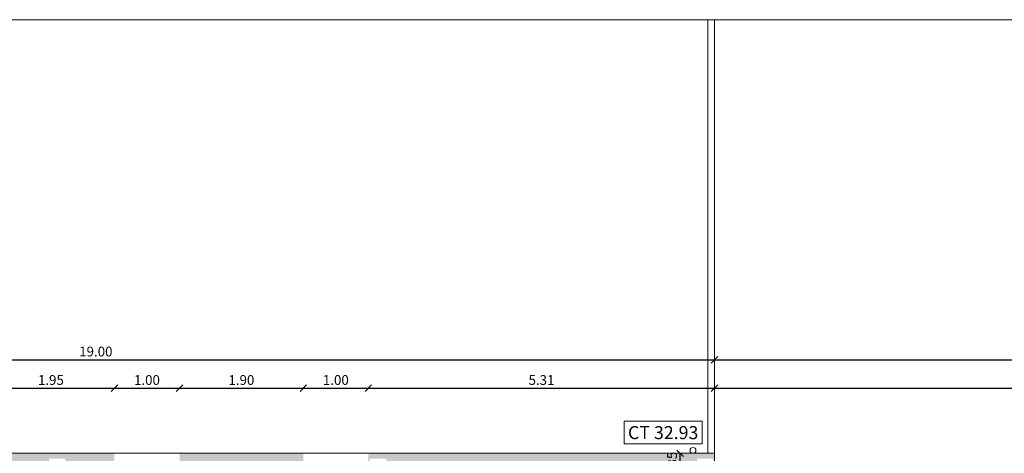
# Model space of a CAD drawing. Units: millimetres. Extents: x -79734 to -79342, y -13510 to -13045.
# Drawn here: x -79509 to -79494, y -13301 to -13295 of the extents above; entities that cross this region are included whole.
import ezdxf
from ezdxf.enums import TextEntityAlignment as Align

# ---------------------------------------------------------------- set-up
doc = ezdxf.new("R2010")
doc.units = ezdxf.units.MM
doc.layers.get('0').update_dxf_attribs({"lineweight": 0})
doc.layers.get('Defpoints').update_dxf_attribs({"lineweight": 0})
doc.layers.add('A-AUX', color=7, linetype='Continuous', lineweight=0, true_color=0xff0fff, plot=False)
doc.layers.add('ARQ.00.AUX', color=7, linetype='Continuous', lineweight=0, true_color=0xdb00db, plot=False)
for name, color, linetype, lineweight in [('ARQ.00.COTAGEM', 14, 'Continuous', 0), ('ARQ.00.LEG COTAS ALTIMETRICAS', 8, 'Continuous', 0), ('ARQ.00.PAREDES', 30, 'Continuous', 0), ('ARQ.00.TUBOS QUEDA', 9, 'Continuous', 0), ('ARQ.00.VISTA', 8, 'Continuous', 0)]:
    doc.layers.add(name, color=color, linetype=linetype, lineweight=lineweight)
doc.layers.add('ARQ.00.TRAMA PAREDES', color=7, linetype='Continuous', lineweight=0, true_color=0x7a7a7a)
doc.styles.add('arial', font='arial.ttf', dxfattribs={"height": 2})
doc.styles.add('CH', font='GIL_____.TTF')
doc.dimstyles.new('CH_1_100', dxfattribs={"dimtxt": 0.15, "dimasz": 0.1, "dimexe": 0.05, "dimexo": 0.05, "dimgap": 0.05, "dimtad": 1, "dimzin": 0, "dimdsep": 46, "dimtxsty": 'CH', "dimblk": 'OBLIQUE', "dimcen": 0.09, "dimse1": 1, "dimse2": 1, "dimclrt": 256, "dimadec": 0, "dimazin": 0, "dimtfac": 1, "dimtofl": 0, "dimtmove": 0, "dimatfit": 3, "dimfxl": 1, "dimtolj": 1, "dimtzin": 0, "dimarcsym": 0})

# ---------------------------------------------------------------- blocks, each defined once
blk = doc.blocks.new('_Oblique')
at = {"color": 0, "linetype": 'ByBlock', "lineweight": -2}
blk.add_line((-0.5, -0.5), (0.5, 0.5), dxfattribs=at)
blk = doc.blocks.new('*D96')
at = {"layer": 'ARQ.00.COTAGEM', "color": 0, "lineweight": -2, "transparency": 16777216}
blk.add_line((-79509.772, -13300.213), (-79507.822, -13300.213), dxfattribs=at)
at = {"layer": 'Defpoints', "color": 0, "transparency": 16777216}
for p in [(-79507.822, -13300.213), (-79509.772, -13301.213), (-79507.822, -13301.213)]:
    blk.add_point(p, dxfattribs=at)
at = {"layer": 'ARQ.00.COTAGEM', "color": 0, "lineweight": -2, "transparency": 16777216, "xscale": 0.1, "yscale": 0.1, "zscale": 0.1, "rotation": 180}
blk.add_blockref('_Oblique', (-79509.772, -13300.213), dxfattribs=at)
at = {"layer": 'ARQ.00.COTAGEM', "color": 0, "lineweight": -2, "transparency": 16777216, "xscale": 0.1, "yscale": 0.1, "zscale": 0.1}
blk.add_blockref('_Oblique', (-79507.822, -13300.213), dxfattribs=at)
at = {"layer": 'ARQ.00.COTAGEM', "transparency": 16777216, "insert": (-79508.797, -13300.087), "char_height": 0.15, "attachment_point": 5, "style": 'CH'}
blk.add_mtext('\\A1;1.95', dxfattribs=at)
blk = doc.blocks.new('*D97')
at = {"layer": 'ARQ.00.COTAGEM', "color": 0, "lineweight": -2, "transparency": 16777216}
blk.add_line((-79507.822, -13300.213), (-79506.822, -13300.213), dxfattribs=at)
at = {"layer": 'Defpoints', "color": 0, "transparency": 16777216}
for p in [(-79506.822, -13300.213), (-79507.822, -13301.213), (-79506.822, -13301.213)]:
    blk.add_point(p, dxfattribs=at)
at = {"layer": 'ARQ.00.COTAGEM', "color": 0, "lineweight": -2, "transparency": 16777216, "xscale": 0.1, "yscale": 0.1, "zscale": 0.1, "rotation": 180}
blk.add_blockref('_Oblique', (-79507.822, -13300.213), dxfattribs=at)
at = {"layer": 'ARQ.00.COTAGEM', "color": 0, "lineweight": -2, "transparency": 16777216, "xscale": 0.1, "yscale": 0.1, "zscale": 0.1}
blk.add_blockref('_Oblique', (-79506.822, -13300.213), dxfattribs=at)
at = {"layer": 'ARQ.00.COTAGEM', "transparency": 16777216, "insert": (-79507.322, -13300.087), "char_height": 0.15, "attachment_point": 5, "style": 'CH'}
blk.add_mtext('\\A1;1.00', dxfattribs=at)
blk = doc.blocks.new('*D98')
at = {"layer": 'ARQ.00.COTAGEM', "color": 0, "lineweight": -2, "transparency": 16777216}
blk.add_line((-79506.822, -13300.213), (-79504.922, -13300.213), dxfattribs=at)
at = {"layer": 'Defpoints', "color": 0, "transparency": 16777216}
for p in [(-79504.922, -13300.213), (-79506.822, -13301.213), (-79504.922, -13301.213)]:
    blk.add_point(p, dxfattribs=at)
at = {"layer": 'ARQ.00.COTAGEM', "color": 0, "lineweight": -2, "transparency": 16777216, "xscale": 0.1, "yscale": 0.1, "zscale": 0.1, "rotation": 180}
blk.add_blockref('_Oblique', (-79506.822, -13300.213), dxfattribs=at)
at = {"layer": 'ARQ.00.COTAGEM', "color": 0, "lineweight": -2, "transparency": 16777216, "xscale": 0.1, "yscale": 0.1, "zscale": 0.1}
blk.add_blockref('_Oblique', (-79504.922, -13300.213), dxfattribs=at)
at = {"layer": 'ARQ.00.COTAGEM', "transparency": 16777216, "insert": (-79505.872, -13300.087), "char_height": 0.15, "attachment_point": 5, "style": 'CH'}
blk.add_mtext('\\A1;1.90', dxfattribs=at)
blk = doc.blocks.new('*D99')
at = {"layer": 'ARQ.00.COTAGEM', "color": 0, "lineweight": -2, "transparency": 16777216}
blk.add_line((-79504.922, -13300.213), (-79503.922, -13300.213), dxfattribs=at)
at = {"layer": 'Defpoints', "color": 0, "transparency": 16777216}
for p in [(-79503.922, -13300.213), (-79504.922, -13301.213), (-79503.922, -13301.213)]:
    blk.add_point(p, dxfattribs=at)
at = {"layer": 'ARQ.00.COTAGEM', "color": 0, "lineweight": -2, "transparency": 16777216, "xscale": 0.1, "yscale": 0.1, "zscale": 0.1, "rotation": 180}
blk.add_blockref('_Oblique', (-79504.922, -13300.213), dxfattribs=at)
at = {"layer": 'ARQ.00.COTAGEM', "color": 0, "lineweight": -2, "transparency": 16777216, "xscale": 0.1, "yscale": 0.1, "zscale": 0.1}
blk.add_blockref('_Oblique', (-79503.922, -13300.213), dxfattribs=at)
at = {"layer": 'ARQ.00.COTAGEM', "transparency": 16777216, "insert": (-79504.422, -13300.087), "char_height": 0.15, "attachment_point": 5, "style": 'CH'}
blk.add_mtext('\\A1;1.00', dxfattribs=at)
blk = doc.blocks.new('*D100')
at = {"layer": 'ARQ.00.COTAGEM', "color": 0, "lineweight": -2, "transparency": 16777216}
blk.add_line((-79503.922, -13300.213), (-79498.607, -13300.213), dxfattribs=at)
at = {"layer": 'Defpoints', "color": 0, "transparency": 16777216}
for p in [(-79498.607, -13300.213), (-79503.922, -13301.213), (-79498.607, -13301.213)]:
    blk.add_point(p, dxfattribs=at)
at = {"layer": 'ARQ.00.COTAGEM', "color": 0, "lineweight": -2, "transparency": 16777216, "xscale": 0.1, "yscale": 0.1, "zscale": 0.1, "rotation": 180}
blk.add_blockref('_Oblique', (-79503.922, -13300.213), dxfattribs=at)
at = {"layer": 'ARQ.00.COTAGEM', "color": 0, "lineweight": -2, "transparency": 16777216, "xscale": 0.1, "yscale": 0.1, "zscale": 0.1}
blk.add_blockref('_Oblique', (-79498.607, -13300.213), dxfattribs=at)
at = {"layer": 'ARQ.00.COTAGEM', "transparency": 16777216, "insert": (-79501.264, -13300.087), "char_height": 0.15, "attachment_point": 5, "style": 'CH'}
blk.add_mtext('\\A1;5.31', dxfattribs=at)
blk = doc.blocks.new('*D101')
at = {"layer": 'ARQ.00.COTAGEM', "color": 0, "lineweight": -2, "transparency": 16777216}
blk.add_line((-79517.607, -13299.777), (-79498.607, -13299.777), dxfattribs=at)
at = {"layer": 'Defpoints', "color": 0, "transparency": 16777216}
for p in [(-79498.607, -13299.777), (-79517.607, -13300.213), (-79498.607, -13300.213)]:
    blk.add_point(p, dxfattribs=at)
at = {"layer": 'ARQ.00.COTAGEM', "color": 0, "lineweight": -2, "transparency": 16777216, "xscale": 0.1, "yscale": 0.1, "zscale": 0.1, "rotation": 180}
blk.add_blockref('_Oblique', (-79517.607, -13299.777), dxfattribs=at)
at = {"layer": 'ARQ.00.COTAGEM', "color": 0, "lineweight": -2, "transparency": 16777216, "xscale": 0.1, "yscale": 0.1, "zscale": 0.1}
blk.add_blockref('_Oblique', (-79498.607, -13299.777), dxfattribs=at)
at = {"layer": 'ARQ.00.COTAGEM', "transparency": 16777216, "insert": (-79508.107, -13299.65), "char_height": 0.15, "attachment_point": 5, "style": 'CH'}
blk.add_mtext('\\A1;19.00', dxfattribs=at)
blk = doc.blocks.new('*D102')
at = {"layer": 'ARQ.00.COTAGEM', "color": 0, "lineweight": -2, "transparency": 16777216}
blk.add_line((-79498.607, -13299.777), (-79480.397, -13299.777), dxfattribs=at)
at = {"layer": 'Defpoints', "color": 0, "transparency": 16777216}
for p in [(-79480.397, -13299.777), (-79498.607, -13300.777), (-79480.397, -13300.777)]:
    blk.add_point(p, dxfattribs=at)
at = {"layer": 'ARQ.00.COTAGEM', "color": 0, "lineweight": -2, "transparency": 16777216, "xscale": 0.1, "yscale": 0.1, "zscale": 0.1, "rotation": 180}
blk.add_blockref('_Oblique', (-79498.607, -13299.777), dxfattribs=at)
at = {"layer": 'ARQ.00.COTAGEM', "color": 0, "lineweight": -2, "transparency": 16777216, "xscale": 0.1, "yscale": 0.1, "zscale": 0.1}
blk.add_blockref('_Oblique', (-79480.397, -13299.777), dxfattribs=at)
at = {"layer": 'ARQ.00.COTAGEM', "transparency": 16777216, "insert": (-79489.502, -13299.65), "char_height": 0.15, "attachment_point": 5, "style": 'CH'}
blk.add_mtext('\\A1;18.21', dxfattribs=at)
blk = doc.blocks.new('*D239')
at = {"layer": 'ARQ.00.COTAGEM', "color": 0, "lineweight": -2, "transparency": 16777216}
blk.add_line((-79499.133, -13301.563), (-79499.133, -13301.213), dxfattribs=at)
at = {"layer": 'Defpoints', "color": 0, "transparency": 16777216}
for p in [(-79499.133, -13301.213), (-79498.93, -13301.213), (-79498.93, -13301.563)]:
    blk.add_point(p, dxfattribs=at)
at = {"layer": 'ARQ.00.COTAGEM', "color": 0, "lineweight": -2, "transparency": 16777216, "xscale": 0.1, "yscale": 0.1, "zscale": 0.1}
for p, rotation in [((-79499.133, -13301.213), 90), ((-79499.133, -13301.563), 270)]:
    blk.add_blockref('_Oblique', p, dxfattribs=dict(at, rotation=rotation))
at = {"layer": 'ARQ.00.COTAGEM', "transparency": 16777216, "insert": (-79499.259, -13301.388), "char_height": 0.15, "attachment_point": 5, "rotation": 90, "style": 'CH'}
blk.add_mtext('\\A1;0.35', dxfattribs=at)
blk = doc.blocks.new('*D257')
at = {"layer": 'ARQ.00.COTAGEM', "color": 0, "lineweight": -2, "transparency": 16777216}
blk.add_line((-79498.607, -13300.213), (-79485.257, -13300.213), dxfattribs=at)
at = {"layer": 'Defpoints', "color": 0, "transparency": 16777216}
for p in [(-79485.257, -13300.213), (-79498.607, -13301.213), (-79485.257, -13301.213)]:
    blk.add_point(p, dxfattribs=at)
at = {"layer": 'ARQ.00.COTAGEM', "color": 0, "lineweight": -2, "transparency": 16777216, "xscale": 0.1, "yscale": 0.1, "zscale": 0.1, "rotation": 180}
blk.add_blockref('_Oblique', (-79498.607, -13300.213), dxfattribs=at)
at = {"layer": 'ARQ.00.COTAGEM', "color": 0, "lineweight": -2, "transparency": 16777216, "xscale": 0.1, "yscale": 0.1, "zscale": 0.1}
blk.add_blockref('_Oblique', (-79485.257, -13300.213), dxfattribs=at)
at = {"layer": 'ARQ.00.COTAGEM', "transparency": 16777216, "insert": (-79491.932, -13300.087), "char_height": 0.15, "attachment_point": 5, "style": 'CH'}
blk.add_mtext('\\A1;13.35', dxfattribs=at)

msp = doc.modelspace()

# ---------------------------------------------------------------- hatches: boundary and pattern name
at = {"layer": 'ARQ.00.TRAMA PAREDES'}
h = msp.add_hatch(color=256, dxfattribs=at)
h.paths.add_polyline_path([(-79503.922, -13301.213), (-79503.922, -13301.563), (-79500.181, -13301.563), (-79500.181, -13301.953), (-79499.991, -13301.953), (-79499.991, -13301.563), (-79498.797, -13301.563), (-79498.797, -13301.953), (-79498.607, -13301.953), (-79498.607, -13301.563), (-79498.607, -13301.213)])
h.paths.add_polyline_path([(-79503.647, -13301.543), (-79503.897, -13301.543), (-79503.897, -13301.293), (-79503.647, -13301.293)], flags=16)
h.paths.add_polyline_path([(-79498.877, -13301.293), (-79498.627, -13301.293), (-79498.627, -13301.543), (-79498.877, -13301.543)], flags=16)
h.paths.add_polyline_path([(-79506.822, -13301.213), (-79506.822, -13301.563), (-79504.922, -13301.563), (-79504.922, -13301.213)])
h.paths.add_polyline_path([(-79509.772, -13301.213), (-79509.772, -13301.563), (-79507.822, -13301.563), (-79507.822, -13301.213)])
h.paths.add_polyline_path([(-79508.577, -13301.543), (-79508.827, -13301.543), (-79508.827, -13301.293), (-79508.577, -13301.293)], flags=16)
h.paths.add_polyline_path([(-79512.722, -13301.213), (-79512.722, -13301.563), (-79510.772, -13301.563), (-79510.772, -13301.213)])

# ---------------------------------------------------------------- linework, layer by layer
at = {"layer": 'A-AUX'}
msp.add_lwpolyline([(-79462.002, -13368.052), (-79462.002, -13294.552), (-79536.002, -13294.552), (-79536.002, -13368.052)], close=True, dxfattribs=at)
at = {"layer": 'ARQ.00.AUX'}
msp.add_lwpolyline([(-79525.268, -13368.052), (-79471.695, -13368.052), (-79471.695, -13294.552), (-79525.268, -13294.552)], close=True, dxfattribs=at)
at = {"layer": 'ARQ.00.LEG COTAS ALTIMETRICAS'}
msp.add_lwpolyline([(-79499.995, -13301.07), (-79499.995, -13300.72), (-79498.795, -13300.72), (-79498.795, -13301.07), (-79499.995, -13301.07)], dxfattribs=at)
at = {"layer": 'ARQ.00.PAREDES'}
for p, q in [((-79507.822, -13301.213), (-79509.772, -13301.213)), ((-79506.822, -13301.213), (-79504.922, -13301.213)), ((-79498.607, -13301.213), (-79503.922, -13301.213)), ((-79498.607, -13301.953), (-79498.607, -13301.213))]:
    msp.add_line(p, q, dxfattribs=at)
at = {"layer": 'ARQ.00.TUBOS QUEDA'}
msp.add_circle((-79498.937, -13301.168), 0.045, dxfattribs=at)
at = {"layer": 'ARQ.00.VISTA'}
for p, q in [((-79498.707, -13301.213), (-79498.707, -13294.552)), ((-79498.607, -13301.213), (-79498.607, -13294.552)), ((-79507.822, -13301.213), (-79506.822, -13301.213)), ((-79504.922, -13301.213), (-79503.922, -13301.213))]:
    msp.add_line(p, q, dxfattribs=at)

# ---------------------------------------------------------------- texts
at = {"layer": 'ARQ.00.LEG COTAS ALTIMETRICAS', "style": 'arial'}
msp.add_text('CT 32.93', height=0.2, dxfattribs=at).set_placement((-79499.395, -13300.895), align=Align.MIDDLE_CENTER)

# ---------------------------------------------------------------- dimensions: what is measured, and where the dimension line sits
at = {"layer": 'ARQ.00.COTAGEM'}
for p1, p2, distance, picture, middle in [((-79517.607, -13300.213), (-79498.607, -13300.213), 0.436, '*D101', (-79508.107, -13299.65)), ((-79498.607, -13300.777), (-79480.397, -13300.777), 1, '*D102', (-79489.502, -13299.65)), ((-79509.772, -13301.213), (-79507.822, -13301.213), 1, '*D96', (-79508.797, -13300.087)), ((-79507.822, -13301.213), (-79506.822, -13301.213), 1, '*D97', (-79507.322, -13300.087)), ((-79506.822, -13301.213), (-79504.922, -13301.213), 1, '*D98', (-79505.872, -13300.087)), ((-79504.922, -13301.213), (-79503.922, -13301.213), 1, '*D99', (-79504.422, -13300.087)), ((-79503.921534315, -13301.21324732), (-79498.606534316, -13301.21324732), 1, '*D100', (-79501.264034316, -13300.086752658)), ((-79498.607, -13301.213), (-79485.257, -13301.213), 1, '*D257', (-79491.932, -13300.087))]:
    dim = msp.add_aligned_dim(p1=p1, p2=p2, distance=distance, dimstyle='CH_1_100', dxfattribs=at)
    dim.commit()
    dim.dimension.update_dxf_attribs({"geometry": picture, "text_midpoint": middle})
dim = msp.add_linear_dim(base=(-79499.133, -13301.213), p1=(-79498.93, -13301.563), p2=(-79498.93, -13301.213), angle=90, dimstyle='CH_1_100', dxfattribs=at)
dim.commit()
dim.dimension.update_dxf_attribs({"geometry": '*D239', "text_midpoint": (-79499.133, -13301.388), "dimtype": 161})

doc.saveas('drawing.dxf')
